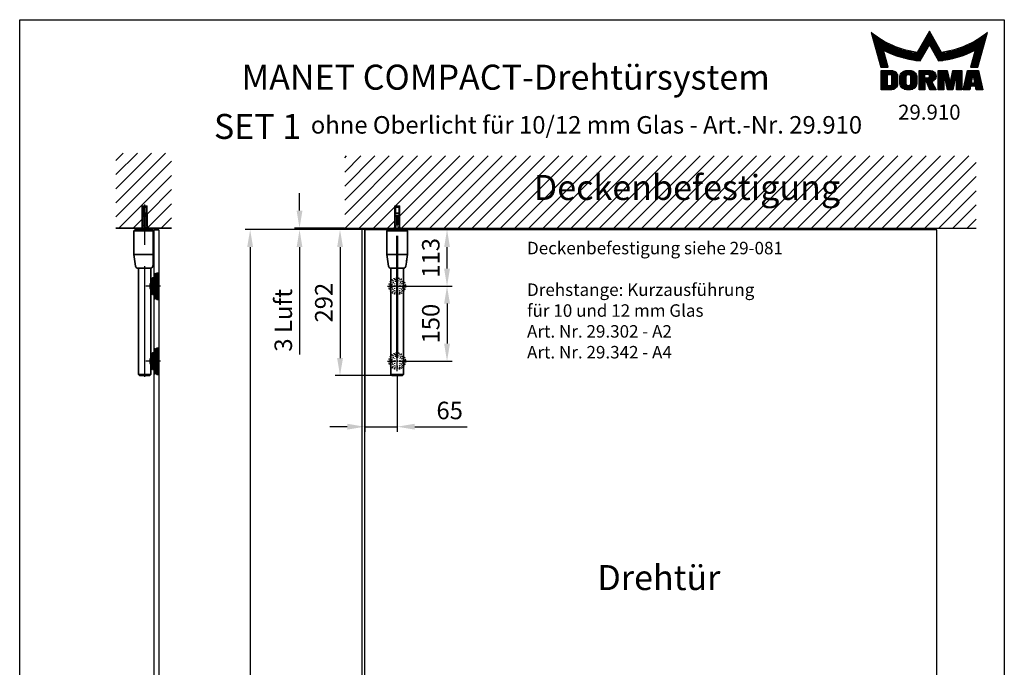
# Model space of a CAD drawing. Units: millimetres. Extents: x 0 to 1970, y 0 to 2850.
# Drawn here: x 0 to 1970, y 1555 to 2850 of the extents above; entities that cross this region are included whole.
import ezdxf
from ezdxf.enums import TextEntityAlignment as Align

# ---------------------------------------------------------------- set-up
doc = ezdxf.new("R2010")
doc.units = ezdxf.units.MM
doc.header["$LTSCALE"] = 25
doc.linetypes.add('AM_DIN_G_W050', pattern=[13.75, 9.75, -1.5, 1, -1.5])
doc.linetypes.add('VERDECKT', pattern=[0.2, 0.1, -0.1])
for name, color, linetype, lineweight in [('AM_10', 7, 'AM_DIN_G_W050', 50), ('AM_5', 3, 'Continuous', 25), ('AM_7', 7, 'AM_DIN_G_W050', 25), ('AM_VIS', 2, 'Continuous', 35)]:
    doc.layers.add(name, color=color, linetype=linetype, lineweight=lineweight)
for name, color, linetype in [('Detail-Rahmen', 7, 'Continuous'), ('Deutsch', 4, 'Continuous'), ('Dick', 2, 'Continuous'), ('Duenn', 7, 'Continuous'), ('Mass', 7, 'Continuous'), ('Schraffur', 9, 'Continuous'), ('Schriftfeld', 7, 'Continuous'), ('Verdeckt', 7, 'VERDECKT')]:
    doc.layers.add(name, color=color, linetype=linetype)
doc.styles.add('ISO8', font='iso8')
doc.dimstyles.new('DORMA$0', dxfattribs={"dimtxt": 3.5, "dimasz": 3.5, "dimexe": 1, "dimexo": 0, "dimgap": 1.5, "dimtad": 1, "dimdec": 8, "dimdsep": 46, "dimtxsty": 'ISO8', "dimcen": 0.1, "dimclrt": 256, "dimadec": 8, "dimazin": 2, "dimtfac": 1, "dimtdec": 8, "dimtmove": 0, "dimatfit": 3, "dimfxl": 0, "dimtolj": 1, "dimarcsym": 0})
pattern_1 = [(45, (0, 0), (-14.14214, 14.14214), [])]

# ---------------------------------------------------------------- blocks, each defined once
blk = doc.blocks.new('*D11')
at = {"layer": 'DEFPOINTS', "color": 0}
for p in [(559.9, 2433), (650.2, 2433), (690.3, 2430)]:
    blk.add_point(p, dxfattribs=at)
at = {"layer": 'Deutsch', "color": 0, "lineweight": -2}
for p, q in [((559.9, 2468), (559.9, 2503)), ((650.2, 2433), (549.9, 2433)), ((690.3, 2430), (549.9, 2430)), ((559.9, 2433), (559.9, 2430)), ((559.9, 2395), (559.9, 2180))]:
    blk.add_line(p, q, dxfattribs=at)
at = {"layer": 'Deutsch', "color": 0}
for points in [[(554.1, 2468), (565.7, 2468), (559.9, 2433)], [(554.1, 2395), (565.7, 2395), (559.9, 2430)]]:
    blk.add_solid(points, dxfattribs=at)
at = {"layer": 'Deutsch', "insert": (527.4, 2248.7), "char_height": 35, "attachment_point": 5, "rotation": 90, "style": 'ISO8'}
blk.add_mtext('\\A1;3 Luft', dxfattribs=at)
blk = doc.blocks.new('*D9')
at = {"layer": 'AM_5', "color": 0, "lineweight": -2}
for p, q in [((690.3, 2430), (690.3, 2025.8)), ((755.3, 2138), (755.3, 2025.8)), ((655.3, 2035.8), (620.3, 2035.8)), ((690.3, 2035.8), (755.3, 2035.8)), ((790.3, 2035.8), (895.3, 2035.8))]:
    blk.add_line(p, q, dxfattribs=at)
at = {"layer": 'AM_5', "color": 0}
for points in [[(655.3, 2041.7), (655.3, 2030), (690.3, 2035.8)], [(790.3, 2041.7), (790.3, 2030), (755.3, 2035.8)]]:
    blk.add_solid(points, dxfattribs=at)
at = {"layer": 'DEFPOINTS', "color": 0}
for p in [(690.3, 2430), (755.3, 2138), (755.3, 2035.8)]:
    blk.add_point(p, dxfattribs=at)
at = {"layer": 'AM_5', "insert": (860.3, 2068.3), "char_height": 35, "attachment_point": 5, "style": 'ISO8'}
blk.add_mtext('\\A1;65', dxfattribs=at)
blk = doc.blocks.new('*X1')
at = {"color": 0}
for p, q in [((8.01, 13), (8.09, 13)), ((8.08, 12.75), (8.41, 12.75)), ((8.16, 12.5), (8.74, 12.5)), ((8.23, 12.25), (9.09, 12.25)), ((8.3, 12), (9.46, 12)), ((18.85, 12), (20.43, 12)), ((18.99, 12.25), (20.28, 12.25)), ((19.14, 12.5), (20.14, 12.5)), ((19.28, 12.75), (20, 12.75)), ((19.43, 13), (19.85, 13)), ((19.57, 13.25), (19.71, 13.25)), ((29.82, 12), (30.98, 12)), ((30.19, 12.25), (31.05, 12.25)), ((30.54, 12.5), (31.12, 12.5)), ((30.87, 12.75), (31.19, 12.75)), ((31.19, 13), (31.26, 13)), ((8.37, 11.75), (9.85, 11.75)), ((8.44, 11.5), (10.26, 11.5)), ((8.51, 11.25), (10.69, 11.25)), ((8.58, 11), (11.16, 11)), ((8.66, 10.75), (11.66, 10.75)), ((8.73, 10.5), (12.2, 10.5)), ((8.8, 10.25), (12.8, 10.25)), ((8.87, 10), (13.46, 10)), ((17.69, 10), (19.29, 10)), ((17.84, 10.25), (19.43, 10.25)), ((17.98, 10.5), (19.58, 10.5)), ((18.13, 10.75), (21.15, 10.75)), ((18.27, 11), (21.01, 11)), ((18.42, 11.25), (20.86, 11.25)), ((18.56, 11.5), (20.72, 11.5)), ((18.7, 11.75), (20.57, 11.75)), ((19.7, 10.5), (21.3, 10.5)), ((19.84, 10.25), (21.44, 10.25)), ((19.99, 10), (21.58, 10)), ((25.82, 10), (30.41, 10)), ((26.48, 10.25), (30.48, 10.25)), ((27.08, 10.5), (30.55, 10.5)), ((27.62, 10.75), (30.62, 10.75)), ((28.12, 11), (30.69, 11)), ((28.59, 11.25), (30.76, 11.25)), ((29.02, 11.5), (30.84, 11.5)), ((29.43, 11.75), (30.91, 11.75)), ((8.94, 9.75), (14.21, 9.75)), ((9.01, 9.5), (10.46, 9.5)), ((9.08, 9.25), (10.53, 9.25)), ((9.15, 9), (10.6, 9)), ((9.23, 8.75), (10.67, 8.75)), ((9.3, 8.5), (10.74, 8.5)), ((9.37, 8.25), (10.81, 8.25)), ((9.44, 8), (10.89, 8)), ((10.55, 9.5), (15.1, 9.5)), ((11.06, 9.25), (16.23, 9.25)), ((11.61, 9), (18.71, 9)), ((12.2, 8.75), (18.57, 8.75)), ((12.86, 8.5), (18.42, 8.5)), ((13.6, 8.25), (18.28, 8.25)), ((14.46, 8), (18.14, 8)), ((17.26, 9.25), (18.86, 9.25)), ((17.4, 9.5), (19, 9.5)), ((17.55, 9.75), (19.15, 9.75)), ((20.13, 9.75), (21.73, 9.75)), ((20.28, 9.5), (21.87, 9.5)), ((20.42, 9.25), (22.02, 9.25)), ((20.56, 9), (27.67, 9)), ((20.71, 8.75), (27.07, 8.75)), ((20.85, 8.5), (26.41, 8.5)), ((21, 8.25), (25.67, 8.25)), ((21.14, 8), (24.81, 8)), ((23.04, 9.25), (28.22, 9.25)), ((24.18, 9.5), (28.73, 9.5)), ((25.07, 9.75), (30.34, 9.75)), ((28.39, 8), (29.84, 8)), ((28.46, 8.25), (29.91, 8.25)), ((28.54, 8.5), (29.98, 8.5)), ((28.61, 8.75), (30.05, 8.75)), ((28.68, 9), (30.12, 9)), ((28.75, 9.25), (30.19, 9.25)), ((28.82, 9.5), (30.27, 9.5)), ((9.51, 7.75), (10.96, 7.75)), ((9.58, 7.5), (11.03, 7.5)), ((9.65, 7.25), (11.1, 7.25)), ((9.72, 7), (11.17, 7)), ((9.8, 6.75), (11.24, 6.75)), ((9.87, 6.5), (11.32, 6.5)), ((9.94, 6.25), (11.39, 6.25)), ((15.51, 7.75), (17.99, 7.75)), ((16.96, 7.5), (17.85, 7.5)), ((21.29, 7.75), (23.77, 7.75)), ((21.43, 7.5), (22.32, 7.5)), ((27.89, 6.25), (29.34, 6.25)), ((27.96, 6.5), (29.41, 6.5)), ((28.03, 6.75), (29.48, 6.75)), ((28.11, 7), (29.55, 7)), ((28.18, 7.25), (29.62, 7.25)), ((28.25, 7.5), (29.7, 7.5)), ((28.32, 7.75), (29.77, 7.75)), ((10.03, 5.25), (12.77, 5.25)), ((10.03, 5), (13.03, 5)), ((10.03, 4.75), (13.19, 4.75)), ((10.03, 4.5), (11.27, 4.5)), ((10.03, 4.25), (11.27, 4.25)), ((10.03, 4), (11.27, 4)), ((12.05, 4.5), (13.27, 4.5)), ((12.06, 4.25), (13.3, 4.25)), ((12.06, 4), (13.3, 4)), ((13.75, 4), (15.02, 4)), ((13.76, 4.25), (15.02, 4.25)), ((13.81, 4.5), (15.08, 4.5)), ((13.91, 4.75), (16.98, 4.75)), ((14.08, 5), (16.81, 5)), ((14.36, 5.25), (16.53, 5.25)), ((15.81, 4.5), (17.08, 4.5)), ((15.87, 4.25), (17.13, 4.25)), ((15.87, 4), (17.14, 4)), ((17.59, 5.25), (20.53, 5.25)), ((17.59, 5), (20.77, 5)), ((17.59, 4.75), (18.72, 4.75)), ((17.59, 4.5), (18.72, 4.5)), ((17.59, 4.25), (18.72, 4.25)), ((17.59, 4), (18.72, 4)), ((19.36, 4.75), (20.9, 4.75)), ((19.47, 4), (20.93, 4)), ((19.61, 4.5), (20.97, 4.5)), ((19.62, 4.25), (20.97, 4.25)), ((21.43, 5.25), (23.28, 5.25)), ((21.43, 5), (23.34, 5)), ((21.43, 4.75), (23.39, 4.75)), ((21.43, 4.5), (23.45, 4.5)), ((21.43, 4.25), (22.56, 4.25)), ((21.43, 4), (22.56, 4)), ((22.72, 4.25), (23.5, 4.25)), ((22.77, 4), (23.56, 4)), ((24.04, 4), (24.83, 4)), ((24.09, 4.25), (24.88, 4.25)), ((24.15, 4.5), (26.17, 4.5)), ((24.2, 4.75), (26.17, 4.75)), ((24.26, 5), (26.17, 5)), ((24.31, 5.25), (26.17, 5.25)), ((25.04, 4.25), (26.17, 4.25)), ((25.04, 4), (26.17, 4)), ((26.95, 4), (28.18, 4)), ((27.01, 4.25), (28.22, 4.25)), ((27.07, 4.5), (29.67, 4.5)), ((27.13, 4.75), (29.61, 4.75)), ((27.19, 5), (29.56, 5)), ((27.25, 5.25), (29.5, 5.25)), ((28.52, 4.25), (29.73, 4.25)), ((28.57, 4), (29.79, 4)), ((10.03, 3.75), (11.27, 3.75)), ((10.03, 3.5), (11.27, 3.5)), ((10.03, 3.25), (11.27, 3.25)), ((10.03, 3), (11.27, 3)), ((10.03, 2.75), (11.27, 2.75)), ((10.03, 2.5), (11.27, 2.5)), ((10.03, 2.25), (13.12, 2.25)), ((10.03, 2), (12.93, 2)), ((12, 2.5), (13.24, 2.5)), ((12.06, 3.75), (13.3, 3.75)), ((12.06, 3.5), (13.3, 3.5)), ((12.06, 3.25), (13.3, 3.25)), ((12.06, 3), (13.3, 3)), ((12.06, 2.75), (13.29, 2.75)), ((13.75, 3.75), (15.02, 3.75)), ((13.75, 3.5), (15.02, 3.5)), ((13.75, 3.25), (15.02, 3.25)), ((13.75, 3), (15.02, 3)), ((13.78, 2.75), (15.03, 2.75)), ((13.85, 2.5), (15.18, 2.5)), ((13.98, 2.25), (16.91, 2.25)), ((14.19, 2), (16.7, 2)), ((15.71, 2.5), (17.04, 2.5)), ((15.86, 2.75), (17.11, 2.75)), ((15.87, 3.75), (17.14, 3.75)), ((15.87, 3.5), (17.14, 3.5)), ((15.87, 3.25), (17.14, 3.25)), ((15.87, 3), (17.14, 3)), ((17.59, 3.75), (20.82, 3.75)), ((17.59, 3.5), (20.63, 3.5)), ((17.59, 3.25), (20.24, 3.25)), ((17.59, 3), (18.72, 3)), ((17.59, 2.75), (18.72, 2.75)), ((17.59, 2.5), (18.72, 2.5)), ((17.59, 2.25), (18.72, 2.25)), ((17.59, 2), (18.72, 2)), ((19.19, 3), (20.27, 3)), ((19.29, 2.75), (20.4, 2.75)), ((19.39, 2.5), (20.53, 2.5)), ((19.49, 2.25), (20.66, 2.25)), ((19.59, 2), (20.79, 2)), ((21.43, 3.75), (22.56, 3.75)), ((21.43, 3.5), (22.56, 3.5)), ((21.43, 3.25), (22.56, 3.25)), ((21.43, 3), (22.56, 3)), ((21.43, 2.75), (22.56, 2.75)), ((21.43, 2.5), (22.56, 2.5)), ((21.43, 2.25), (22.56, 2.25)), ((21.43, 2), (22.56, 2)), ((22.83, 3.75), (23.61, 3.75)), ((22.88, 3.5), (23.67, 3.5)), ((22.94, 3.25), (23.72, 3.25)), ((22.99, 3), (24.61, 3)), ((23.05, 2.75), (24.55, 2.75)), ((23.1, 2.5), (24.5, 2.5)), ((23.16, 2.25), (24.44, 2.25)), ((23.21, 2), (24.39, 2)), ((23.87, 3.25), (24.66, 3.25)), ((23.93, 3.5), (24.72, 3.5)), ((23.98, 3.75), (24.77, 3.75)), ((25.04, 3.75), (26.17, 3.75)), ((25.04, 3.5), (26.17, 3.5)), ((25.04, 3.25), (26.17, 3.25)), ((25.04, 3), (26.17, 3)), ((25.04, 2.75), (26.17, 2.75)), ((25.04, 2.5), (26.17, 2.5)), ((25.04, 2.25), (26.17, 2.25)), ((25.04, 2), (26.17, 2)), ((26.48, 2), (27.82, 2)), ((26.54, 2.25), (27.86, 2.25)), ((26.6, 2.5), (30.14, 2.5)), ((26.66, 2.75), (30.09, 2.75)), ((26.72, 3), (28, 3)), ((26.77, 3.25), (28.04, 3.25)), ((26.83, 3.5), (28.09, 3.5)), ((26.89, 3.75), (28.13, 3.75)), ((28.61, 3.75), (29.85, 3.75)), ((28.66, 3.5), (29.91, 3.5)), ((28.7, 3.25), (29.97, 3.25)), ((28.75, 3), (30.03, 3)), ((28.88, 2.25), (30.2, 2.25)), ((28.93, 2), (30.26, 2)), ((10.03, 1.75), (12.57, 1.75)), ((14.58, 1.75), (16.31, 1.75)), ((17.59, 1.75), (18.72, 1.75)), ((19.69, 1.75), (20.92, 1.75)), ((21.43, 1.75), (22.56, 1.75)), ((23.27, 1.75), (24.33, 1.75)), ((25.04, 1.75), (26.17, 1.75)), ((26.42, 1.75), (27.77, 1.75)), ((28.97, 1.75), (30.32, 1.75))]:
    blk.add_line(p, q, dxfattribs=at)
blk = doc.blocks.new('detail_r')
at = {"layer": 'Detail-Rahmen'}
blk.add_lwpolyline([(0, 0), (0, 285), (197, 285), (197, 0)], close=True, dxfattribs=at)
at = {"layer": 'Duenn'}
for points in [[(182, 282.7305), (179.5344, 278.4601, -0.1384), (170.3517, 282.4416), (172.3232, 275.5296), (173.7717, 275.5296), (172.8003, 278.9175, 0.0776), (178.6686, 276.9604, 0.0187), (180.1531, 276.7669), (182, 279.9657), (183.8468, 276.7669, 0.0964), (191.1996, 278.9174), (190.2282, 275.5296), (191.6768, 275.5296), (193.6483, 282.4416, -0.1384), (184.4655, 278.4601), (182, 282.7305)], [(181.0801, 271), (179.9511, 271), (179.9511, 274.8385), (182.209, 274.8385, -0.4142), (183.338, 273.7095, -0.3392), (182.5126, 272.5805), (182.5126, 272.5805), (183.338, 271), (182.0961, 271), (181.4639, 272.5805), (181.0801, 272.5805), (181.0801, 271)]]:
    blk.add_lwpolyline(points, format="xyb", dxfattribs=at)
for points in [[(175.6611, 273.5966), (175.6611, 272.2418), (175.6479, 272.0619), (175.6062, 271.877), (175.5336, 271.6939), (175.4299, 271.5202), (175.2973, 271.3637), (175.1409, 271.2312), (174.9672, 271.1274), (174.7841, 271.0548), (174.5992, 271.0131), (174.4192, 271), (172.3871, 271), (172.3871, 274.8385), (174.4192, 274.8385), (174.5992, 274.8253), (174.7841, 274.7836), (174.9672, 274.711), (175.1409, 274.6072), (175.2973, 274.4747), (175.4299, 274.3182), (175.5336, 274.1446), (175.6062, 273.9615), (175.648, 273.7766), (175.6611, 273.5966)], [(174.4192, 273.8224), (174.4192, 272.0161), (174.4168, 271.9833), (174.4092, 271.9497), (174.396, 271.9164), (174.3772, 271.8848), (174.3531, 271.8564), (174.3246, 271.8323), (174.293, 271.8134), (174.2597, 271.8002), (174.2261, 271.7926), (174.1934, 271.7903), (173.6289, 271.7903), (173.6289, 274.0482), (174.1934, 274.0482), (174.2261, 274.0458), (174.2597, 274.0382), (174.293, 274.025), (174.3246, 274.0061), (174.3531, 273.982), (174.3772, 273.9536), (174.396, 273.922), (174.4092, 273.8887), (174.4168, 273.8551), (174.4192, 273.8224)], [(179.4995, 273.4837), (179.4995, 272.3547), (179.4852, 272.1584), (179.4397, 271.9567), (179.3605, 271.7569), (179.2473, 271.5675), (179.1027, 271.3968), (178.932, 271.2522), (178.7426, 271.139), (178.5428, 271.0598), (178.3411, 271.0143), (178.1448, 271), (177.4674, 271), (177.2711, 271.0143), (177.0694, 271.0598), (176.8696, 271.139), (176.6801, 271.2522), (176.5094, 271.3968), (176.3649, 271.5675), (176.2517, 271.7569), (176.1724, 271.9567), (176.1269, 272.1584), (176.1126, 272.3547), (176.1126, 273.4837), (176.1269, 273.68), (176.1724, 273.8817), (176.2517, 274.0815), (176.3649, 274.2709), (176.5094, 274.4416), (176.6801, 274.5862), (176.8696, 274.6994), (177.0694, 274.7787), (177.2711, 274.8241), (177.4674, 274.8384), (178.1448, 274.8384), (178.3411, 274.8241), (178.5428, 274.7787), (178.7426, 274.6994), (178.932, 274.5862), (179.1027, 274.4416), (179.2473, 274.2709), (179.3605, 274.0815), (179.4397, 273.8817), (179.4852, 273.68), (179.4995, 273.4837)], [(178.2294, 273.6643), (178.2294, 272.1741), (178.2254, 272.1185), (178.2125, 272.0613), (178.19, 272.0047), (178.158, 271.951), (178.117, 271.9027), (178.0687, 271.8617), (178.015, 271.8296), (177.9584, 271.8072), (177.9012, 271.7943), (177.8456, 271.7903), (177.7666, 271.7903), (177.7109, 271.7943), (177.6538, 271.8072), (177.5972, 271.8296), (177.5435, 271.8617), (177.4952, 271.9027), (177.4542, 271.951), (177.4221, 272.0047), (177.3997, 272.0613), (177.3868, 272.1185), (177.3827, 272.1741), (177.3827, 273.6643), (177.3868, 273.72), (177.3997, 273.7771), (177.4221, 273.8337), (177.4542, 273.8874), (177.4952, 273.9358), (177.5435, 273.9767), (177.5972, 274.0088), (177.6538, 274.0312), (177.7109, 274.0441), (177.7666, 274.0482), (177.8456, 274.0482), (177.9012, 274.0441), (177.9584, 274.0312), (178.015, 274.0088), (178.0686, 273.9767), (178.117, 273.9358), (178.158, 273.8874), (178.19, 273.8337), (178.2125, 273.7771), (178.2254, 273.72), (178.2294, 273.6643)], [(181.9832, 273.749), (181.9832, 273.67), (181.9792, 273.6143), (181.9663, 273.5572), (181.9438, 273.5006), (181.9118, 273.4469), (181.8708, 273.3986), (181.8224, 273.3576), (181.7688, 273.3255), (181.7122, 273.3031), (181.655, 273.2902), (181.5994, 273.2861), (181.0801, 273.2861), (181.0801, 274.1328), (181.5994, 274.1328), (181.655, 274.1288), (181.7122, 274.1159), (181.7688, 274.0935), (181.8224, 274.0614), (181.8708, 274.0204), (181.9118, 273.9721), (181.9439, 273.9184), (181.9663, 273.8618), (181.9792, 273.8046), (181.9832, 273.749)], [(184.9185, 273.8224), (184.9185, 271), (183.7896, 271), (183.7896, 274.8385), (185.5959, 274.8385), (186.0926, 272.5805), (186.1604, 272.5805), (186.2281, 272.5805), (186.7249, 274.8385), (188.5312, 274.8385), (188.5312, 271), (187.4022, 271), (187.4022, 273.8224), (187.2894, 273.8224), (186.6684, 271), (185.6523, 271), (185.0314, 273.8224), (184.9185, 273.8224)], [(190.1117, 271), (188.757, 271), (189.6602, 274.8385), (191.8052, 274.8385), (192.7083, 271), (191.3536, 271), (191.2317, 271.6774), (190.2337, 271.6774), (190.1117, 271)], [(190.6198, 273.8224), (190.3556, 272.3547), (191.1097, 272.3547), (190.8456, 273.8224), (190.6198, 273.8224)]]:
    blk.add_lwpolyline(points, dxfattribs=at)
at = {"layer": 'Dick'}
blk.add_blockref('*X1', (162.3613, 269.3614), dxfattribs=at)
at = {"layer": 'Deutsch', "style": 'ISO8'}
blk.add_attdef('ZEICHNUNGSNAME', text='', height=5, dxfattribs=at).set_placement((98, 271), align=Align.CENTER)
at = {"layer": 'Schriftfeld', "style": 'ISO8'}
for tag, p in [('ARTIKEL-NR', (182, 265)), ('MASSSTAB', (30, 4)), ('DATUM', (98, 4))]:
    blk.add_attdef(tag, text='', height=3, dxfattribs=at).set_placement(p, align=Align.CENTER)
for tag, p in [('QUELLPFAD', (8, 12)), ('ZIELPFAD', (5, 12))]:
    blk.add_attdef(tag, p, '', height=2, rotation=90, dxfattribs=at)
blk.add_attdef('ZEICHNUNGSNUMMER', text='', height=5, dxfattribs=at).set_placement((190, 4), align=Align.RIGHT)
blk = doc.blocks.new('*D4')
at = {"layer": 'AM_5', "color": 0, "lineweight": -2}
for p, q in [((774.5, 2317), (865, 2317)), ((855, 2282), (855, 2202)), ((774.6, 2167), (865, 2167))]:
    blk.add_line(p, q, dxfattribs=at)
at = {"layer": 'AM_5', "color": 0}
for points in [[(849.2, 2282), (860.9, 2282), (855, 2317)], [(849.2, 2202), (860.9, 2202), (855, 2167)]]:
    blk.add_solid(points, dxfattribs=at)
at = {"layer": 'DEFPOINTS', "color": 0}
for p in [(774.5, 2317), (774.6, 2167), (855, 2167)]:
    blk.add_point(p, dxfattribs=at)
at = {"layer": 'AM_5', "insert": (822.5, 2242), "char_height": 35, "attachment_point": 5, "rotation": 90, "style": 'ISO8'}
blk.add_mtext('\\A1;150', dxfattribs=at)
blk = doc.blocks.new('*D3')
at = {"layer": 'AM_5', "color": 0, "lineweight": -2}
for p, q in [((775.3, 2430), (865, 2430)), ((855, 2352), (855, 2395)), ((774.5, 2317), (865, 2317))]:
    blk.add_line(p, q, dxfattribs=at)
at = {"layer": 'AM_5', "color": 0}
for points in [[(849.2, 2395), (860.9, 2395), (855, 2430)], [(849.2, 2352), (860.9, 2352), (855, 2317)]]:
    blk.add_solid(points, dxfattribs=at)
at = {"layer": 'DEFPOINTS', "color": 0}
for p in [(775.3, 2430), (855, 2430), (774.5, 2317)]:
    blk.add_point(p, dxfattribs=at)
at = {"layer": 'AM_5', "insert": (822.5, 2373.5), "char_height": 35, "attachment_point": 5, "rotation": 90, "style": 'ISO8'}
blk.add_mtext('\\A1;113', dxfattribs=at)
blk = doc.blocks.new('*D12')
at = {"layer": 'DEFPOINTS', "color": 0}
for p in [(690.3, 2430), (640.9, 2138), (755.3, 2138)]:
    blk.add_point(p, dxfattribs=at)
at = {"layer": 'Mass', "color": 0, "lineweight": -2}
for p, q in [((690.3, 2430), (630.9, 2430)), ((640.9, 2395), (640.9, 2173)), ((755.3, 2138), (630.9, 2138))]:
    blk.add_line(p, q, dxfattribs=at)
at = {"layer": 'Mass', "color": 0}
for points in [[(635.1, 2395), (646.8, 2395), (640.9, 2430)], [(635.1, 2173), (646.8, 2173), (640.9, 2138)]]:
    blk.add_solid(points, dxfattribs=at)
at = {"layer": 'Mass', "insert": (608.4, 2284), "char_height": 35, "attachment_point": 5, "rotation": 90, "style": 'ISO8'}
blk.add_mtext('\\A1;292', dxfattribs=at)
blk = doc.blocks.new('*D14')
at = {"layer": 'DEFPOINTS', "color": 0}
for p in [(690.3, 2430), (461.1, 162), (690.3, 162)]:
    blk.add_point(p, dxfattribs=at)
at = {"layer": 'Deutsch', "color": 0, "lineweight": -2}
for p, q in [((690.3, 2430), (451.1, 2430)), ((461.1, 2395), (461.1, 197)), ((690.3, 162), (451.1, 162))]:
    blk.add_line(p, q, dxfattribs=at)
at = {"layer": 'Deutsch', "color": 0}
for points in [[(455.2, 2395), (466.9, 2395), (461.1, 2430)], [(455.2, 197), (466.9, 197), (461.1, 162)]]:
    blk.add_solid(points, dxfattribs=at)
at = {"layer": 'Deutsch', "insert": (428.6, 1296), "char_height": 35, "attachment_point": 5, "rotation": 90, "style": 'ISO8'}
blk.add_mtext('\\A1;Türhöhe', dxfattribs=at)

msp = doc.modelspace()

# ---------------------------------------------------------------- hatches: boundary and pattern name
at = {"layer": 'Schraffur'}
h = msp.add_hatch(dxfattribs=at)
h.set_pattern_fill('_USER', color=256, scale=20, angle=45, style=0, pattern_type=0)
h.set_pattern_definition(pattern_1)
h.paths.add_polyline_path([(303.93536881, 2582.97030727), (192.60329978, 2582.97030727), (192.60329978, 2432.97030727), (245.11390662, 2432.97030727), (245.11390662, 2477.34446095), (255.11388162, 2477.34446095), (255.11388162, 2432.97030727), (257.61389412, 2432.97030727), (303.93536881, 2432.97030727)])
h = msp.add_hatch(dxfattribs=at)
h.set_pattern_fill('_USER', color=256, scale=20, angle=45, style=0, pattern_type=0)
h.set_pattern_definition(pattern_1)
h.paths.add_polyline_path([(650.2494231, 2577.51975346), (650.2494231, 2432.97030727), (747.77933786, 2432.97030727), (750.27935036, 2432.97030727), (750.27935036, 2477.34446095), (760.27932536, 2477.34446095), (760.27932536, 2432.97030727), (762.77933786, 2432.97030727), (812.78461223, 2432.97030727), (1913.80808559, 2432.97030727), (1913.80808559, 2577.51975346)])
h.paths.add_polyline_path([(1012.52762543, 2459.03872322), (1537.52762543, 2459.03872322), (1537.52762543, 2555.46729465), (1012.52762543, 2555.46729465)], flags=24)
h = msp.add_hatch(dxfattribs=at)
h.set_pattern_fill('_USER', color=256, scale=2.5, angle=90, style=0, pattern_type=0)
h.set_pattern_definition([(90, (-100.581, 0.6082), (-2.5, 2e-16), [])])
edge = h.paths.add_edge_path()
edge.add_line((278.61389412, 2151.07852551), (275.51389412, 2154.17852551))
edge.add_line((275.51389412, 2154.17852551), (272.81389412, 2154.17852551))
edge.add_line((272.81389412, 2154.17852551), (268.61389412, 2154.17852551))
edge.add_line((268.61389412, 2154.17852551), (268.61389412, 2150.82852551))
edge.add_line((268.61389412, 2150.82852551), (268.61389412, 2141.23683754))
edge.add_spline(control_points=[(268.61389412, 2141.23683754), (269.58735315, 2141.77706086), (271.87593009, 2143.04711188), (274.97162146, 2139.7895616), (277.47884991, 2140.78582183), (278.61389412, 2141.23683754)], knot_values=[0, 0, 0, 0, 3.0514867327, 7.1739662137, 10.5840013411, 10.5840013411, 10.5840013411, 10.5840013411], degree=3, periodic=0)
edge.add_line((278.61389412, 2141.23683754), (278.61389412, 2151.07852551))
edge = h.paths.add_edge_path()
edge.add_spline(control_points=[(278.61389412, 2192.92021348), (277.47884991, 2193.37122919), (274.97162146, 2194.36748942), (271.87593009, 2191.10993914), (269.58735315, 2192.37999016), (268.61389412, 2192.92021348)], knot_values=[0, 0, 0, 0, 3.4100351274, 7.5325146084, 10.5840013411, 10.5840013411, 10.5840013411, 10.5840013411], degree=3, periodic=0)
edge.add_line((268.61389412, 2192.92021348), (268.61389412, 2179.97852551))
edge.add_line((268.61389412, 2179.97852551), (275.51389412, 2179.97852551))
edge.add_line((275.51389412, 2179.97852551), (278.61389412, 2183.07852551))
edge.add_line((278.61389412, 2183.07852551), (278.61389412, 2192.92021348))
edge = h.paths.add_edge_path()
edge.add_spline(control_points=[(268.61389412, 2291.23683754), (269.58735315, 2291.77706086), (271.87593009, 2293.04711188), (274.97162146, 2289.7895616), (277.47884991, 2290.78582183), (278.61389412, 2291.23683754)], knot_values=[0, 0, 0, 0, 3.0514867327, 7.1739662137, 10.5840013411, 10.5840013411, 10.5840013411, 10.5840013411], degree=3, periodic=0)
edge.add_line((278.61389412, 2291.23683754), (278.61389412, 2301.07852551))
edge.add_line((278.61389412, 2301.07852551), (275.51389412, 2304.17852551))
edge.add_line((275.51389412, 2304.17852551), (272.81389412, 2304.17852551))
edge.add_line((272.81389412, 2304.17852551), (268.61389412, 2304.17852551))
edge.add_line((268.61389412, 2304.17852551), (268.61389412, 2300.82852551))
edge.add_line((268.61389412, 2300.82852551), (268.61389412, 2291.23683754))
edge = h.paths.add_edge_path()
edge.add_line((268.61389412, 2329.97852551), (275.51389412, 2329.97852551))
edge.add_line((275.51389412, 2329.97852551), (278.61389412, 2333.07852551))
edge.add_line((278.61389412, 2333.07852551), (278.61389412, 2342.92021348))
edge.add_spline(control_points=[(278.61389412, 2342.92021348), (277.47884991, 2343.37122919), (274.97162146, 2344.36748942), (271.87593009, 2341.10993914), (269.58735315, 2342.37999016), (268.61389412, 2342.92021348)], knot_values=[0, 0, 0, 0, 3.4100351274, 7.5325146084, 10.5840013411, 10.5840013411, 10.5840013411, 10.5840013411], degree=3, periodic=0)
edge.add_line((268.61389412, 2342.92021348), (268.61389412, 2329.97852551))

# ---------------------------------------------------------------- linework, layer by layer
at = {"layer": 'AM_10', "color": 7}
msp.add_line((755.27933786, 2417.42030727), (755.27933786, 2137.97030727), dxfattribs=at)
at = {"layer": 'AM_7'}
for p, q in [((250.11389412, 2399.47030727), (250.11389412, 2480.34446095)), ((250.11389412, 2135.41949674), (250.11389412, 2356.77391264)), ((755.27933786, 2316.97030727), (755.27933786, 2336.27030727)), ((281.41389411, 2316.97030727), (252.31389411, 2316.97030727)), ((735.97933786, 2316.97030727), (749.87933786, 2316.97030727)), ((749.77933786, 2322.37030727), (749.77933786, 2321.27030727)), ((749.77933786, 2312.67030727), (749.77933786, 2311.57030727)), ((755.27933786, 2316.97030727), (774.57933786, 2316.97030727)), ((755.27933786, 2297.67030727), (755.27933786, 2311.57030727)), ((760.77933786, 2322.37030727), (760.77933786, 2321.27030727)), ((760.77933786, 2312.67030727), (760.77933786, 2311.57030727)), ((766.17933786, 2316.97030727), (765.07933786, 2316.97030727)), ((749.77933786, 2172.37030727), (749.77933786, 2171.27030727)), ((755.27933786, 2146.71081708), (755.27933786, 2186.27030727)), ((760.77933786, 2172.37030727), (760.77933786, 2171.27030727)), ((281.41389411, 2166.97030727), (252.31389411, 2166.97030727)), ((735.97933786, 2166.97030727), (749.87933786, 2166.97030727)), ((745.47933786, 2166.97030727), (744.37933786, 2166.97030727)), ((749.77933786, 2162.67030727), (749.77933786, 2161.57030727)), ((760.67933786, 2166.97030727), (774.57933786, 2166.97030727)), ((760.77933786, 2162.67030727), (760.77933786, 2161.57030727)), ((766.17933786, 2166.97030727), (765.07933786, 2166.97030727))]:
    msp.add_line(p, q, dxfattribs=at)
at = {"layer": 'AM_VIS'}
for p, q in [((249.61389412, 2460.47030727), (249.61389412, 2462.97030727)), ((250.61389412, 2462.97030727), (250.61389412, 2460.47030727)), ((249.61389412, 2461.97030727), (245.39028321, 2461.97030727)), ((249.61389412, 2460.47030727), (245.54114877, 2460.47030727)), ((245.54114877, 2459.97030727), (249.61389412, 2459.97030727)), ((249.61389412, 2457.97030727), (245.54114877, 2457.97030727)), ((245.54114877, 2457.47030727), (249.61389412, 2457.47030727)), ((250.61389412, 2462.20349477), (249.61389412, 2462.20349477)), ((249.61389412, 2460.47030727), (249.61389412, 2459.97030727)), ((249.61389412, 2457.97030727), (249.61389412, 2459.97030727)), ((249.61389412, 2457.97030727), (249.61389412, 2457.47030727)), ((249.61389412, 2439.97030727), (249.61389412, 2457.47030727)), ((254.83750502, 2461.97030727), (250.61389412, 2461.97030727)), ((250.61389412, 2459.97030727), (250.61389412, 2460.47030727)), ((254.68663946, 2460.47030727), (250.61389412, 2460.47030727)), ((250.61389412, 2459.97030727), (250.61389412, 2457.97030727)), ((250.61389412, 2459.97030727), (254.68663946, 2459.97030727)), ((250.61389412, 2457.47030727), (250.61389412, 2457.97030727)), ((254.68663946, 2457.97030727), (250.61389412, 2457.97030727)), ((250.61389412, 2457.47030727), (250.61389412, 2439.97030727)), ((250.61389412, 2457.47030727), (254.68663946, 2457.47030727)), ((754.77933786, 2457.97030727), (750.70659252, 2457.97030727)), ((750.70659252, 2457.47030727), (754.77933786, 2457.47030727)), ((754.77933786, 2457.97030727), (754.77933786, 2459.97030727)), ((754.77933786, 2457.97030727), (754.77933786, 2457.47030727)), ((754.77933786, 2439.97030727), (754.77933786, 2457.47030727)), ((755.77933786, 2459.97030727), (755.77933786, 2457.97030727)), ((755.77933786, 2457.47030727), (755.77933786, 2457.97030727)), ((759.85208321, 2457.97030727), (755.77933786, 2457.97030727)), ((755.77933786, 2457.47030727), (755.77933786, 2439.97030727)), ((755.77933786, 2457.47030727), (759.85208321, 2457.47030727)), ((192.60329978, 2432.97030727), (303.93536881, 2432.97030727)), ((230.36389412, 2429.97030727), (228.36389412, 2427.97030727)), ((249.11389412, 2427.97030727), (228.36389412, 2427.97030727)), ((228.36389412, 2427.97030727), (228.36389412, 2380.47030727)), ((230.36389412, 2429.97030727), (249.11389412, 2429.97030727)), ((237.61389412, 2430.97030727), (260.61389412, 2430.97030727)), ((237.61389412, 2430.97030727), (237.61389412, 2429.97030727)), ((242.61389412, 2432.97030727), (242.61389412, 2430.97030727)), ((242.61389412, 2432.97030727), (257.61389412, 2432.97030727)), ((242.61389412, 2430.97030727), (257.61389412, 2430.97030727)), ((245.36389412, 2433.17030727), (254.86389412, 2433.17030727)), ((249.11389412, 2429.97030727), (267.11389412, 2429.97030727)), ((267.11389412, 2427.97030727), (249.11389412, 2427.97030727)), ((249.61389412, 2439.97030727), (250.61389412, 2439.97030727)), ((257.61389412, 2432.97030727), (257.61389412, 2430.97030727)), ((260.61389412, 2430.97030727), (260.61389412, 2429.97030727)), ((267.11389412, 2429.97030727), (267.11389412, 2427.97030727)), ((267.11389412, 2380.47030727), (267.11389412, 2427.97030727)), ((268.61389412, 2429.97030727), (278.61389412, 2429.97030727)), ((736.52933786, 2429.97030727), (734.52933786, 2427.97030727)), ((734.52933786, 2427.97030727), (734.52933786, 2380.47030727)), ((776.02933786, 2427.97030727), (734.52933786, 2427.97030727)), ((736.52933786, 2429.97030727), (774.02933786, 2429.97030727)), ((743.77933786, 2430.97030727), (743.77933786, 2429.97030727)), ((743.77933786, 2430.97030727), (766.77933786, 2430.97030727)), ((747.77933786, 2432.97030727), (747.77933786, 2430.97030727)), ((747.77933786, 2432.97030727), (762.77933786, 2432.97030727)), ((747.77933786, 2430.97030727), (762.77933786, 2430.97030727)), ((750.52933786, 2433.17030727), (760.02933786, 2433.17030727)), ((754.77933786, 2439.97030727), (755.77933786, 2439.97030727)), ((762.77933786, 2432.97030727), (762.77933786, 2430.97030727)), ((766.77933786, 2430.97030727), (766.77933786, 2429.97030727)), ((774.02933786, 2429.97030727), (776.02933786, 2427.97030727)), ((776.02933786, 2427.97030727), (776.02933786, 2396.29372492)), ((776.02933786, 2389.64688961), (776.02933786, 2380.47030727)), ((267.11389412, 2380.47030727), (228.36389412, 2380.47030727)), ((231.62386042, 2357.27444176), (228.36389412, 2380.47030727)), ((267.11389412, 2380.47030727), (267.11389412, 2360.90304053)), ((737.78930416, 2357.27444176), (734.52933786, 2380.47030727)), ((776.02933786, 2380.47030727), (734.52933786, 2380.47030727)), ((772.76937156, 2357.27444176), (773.80550154, 2364.64688961)), ((774.73965332, 2371.29372492), (776.02933786, 2380.47030727)), ((261.65258747, 2352.97030727), (236.57520076, 2352.97030727)), ((237.61389411, 2352.97030727), (237.61389411, 2139.97030727)), ((262.61389411, 2353.06358845), (262.61389411, 2323.47030727)), ((266.60392782, 2357.27444176), (267.11389412, 2360.90304053)), ((767.81803122, 2352.97030727), (742.74064451, 2352.97030727)), ((742.77933786, 2352.97030727), (742.77933786, 2316.97030727)), ((767.77933786, 2352.97030727), (767.77933786, 2316.97030727)), ((264.11389412, 2331.97030727), (265.61389412, 2333.47030727)), ((264.11389412, 2316.97030727), (264.11389412, 2331.97030727)), ((267.61389412, 2333.47030727), (265.61389412, 2333.47030727)), ((265.61389412, 2333.47030727), (265.61389412, 2316.97030727)), ((267.61389412, 2333.47030727), (267.61389412, 2316.97030727)), ((267.61389412, 2333.22030727), (268.61389412, 2333.22030727)), ((268.61389412, 2300.72030727), (268.61389412, 2333.22030727)), ((269.51389412, 2328.47030727), (270.01389412, 2328.97030727)), ((269.51389412, 2316.97030727), (269.51389412, 2328.47030727)), ((270.01389412, 2328.97030727), (270.01389412, 2316.97030727)), ((270.01389412, 2328.97030727), (272.81389412, 2328.97030727)), ((272.81389412, 2304.07030727), (272.81389412, 2329.87030727)), ((272.81389412, 2329.87030727), (275.51389412, 2329.87030727)), ((275.51389412, 2329.87030727), (278.61389412, 2332.97030727)), ((275.51389412, 2304.07030727), (275.51389412, 2329.87030727)), ((278.61389412, 2300.97030727), (278.61389412, 2332.97030727)), ((262.61389411, 2310.47030727), (262.61389411, 2173.47030727)), ((264.11389412, 2323.47030727), (262.61389412, 2323.47030727)), ((264.11389412, 2310.47030727), (262.61389412, 2310.47030727)), ((264.11389412, 2301.97030727), (264.11389412, 2316.97030727)), ((265.61389412, 2316.97030727), (265.61389412, 2300.47030727)), ((267.61389412, 2316.97030727), (267.61389412, 2300.47030727)), ((268.61389412, 2321.97030727), (269.51389412, 2321.97030727)), ((268.61389412, 2311.97030727), (269.51389412, 2311.97030727)), ((269.51389412, 2305.47030727), (269.51389412, 2316.97030727)), ((269.51389412, 2305.47030727), (270.01389412, 2304.97030727)), ((270.01389412, 2316.97030727), (270.01389412, 2304.97030727)), ((270.01389412, 2304.97030727), (272.81389412, 2304.97030727)), ((742.77933786, 2316.97030727), (742.77933786, 2166.97030727)), ((767.77933786, 2316.97030727), (767.77933786, 2166.97030727)), ((264.11389412, 2301.97030727), (265.61389412, 2300.47030727)), ((267.61389412, 2300.47030727), (265.61389412, 2300.47030727)), ((267.61389412, 2300.72030727), (268.61389412, 2300.72030727)), ((272.81389412, 2304.07030727), (275.51389412, 2304.07030727)), ((275.51389412, 2304.07030727), (278.61389412, 2300.97030727)), ((264.11389411, 2173.47030727), (262.61389411, 2173.47030727)), ((264.11389411, 2181.97030727), (265.61389411, 2183.47030727)), ((264.11389411, 2166.97030727), (264.11389411, 2181.97030727)), ((267.61389411, 2183.47030727), (265.61389411, 2183.47030727)), ((265.61389411, 2183.47030727), (265.61389411, 2166.97030727)), ((267.61389411, 2183.47030727), (267.61389411, 2166.97030727)), ((267.61389411, 2183.22030727), (268.61389411, 2183.22030727)), ((268.61389411, 2150.72030727), (268.61389411, 2183.22030727)), ((268.61389411, 2171.97030727), (269.51389411, 2171.97030727)), ((269.51389411, 2178.47030727), (270.01389411, 2178.97030727)), ((269.51389411, 2166.97030727), (269.51389411, 2178.47030727)), ((270.01389411, 2178.97030727), (270.01389411, 2166.97030727)), ((270.01389411, 2178.97030727), (272.81389411, 2178.97030727)), ((272.81389411, 2154.07030727), (272.81389411, 2179.87030727)), ((272.81389411, 2179.87030727), (275.51389411, 2179.87030727)), ((275.51389411, 2179.87030727), (278.61389411, 2182.97030727)), ((275.51389411, 2154.07030727), (275.51389411, 2179.87030727)), ((278.61389411, 2150.97030727), (278.61389411, 2182.97030727)), ((262.61389411, 2160.47030727), (262.61389411, 2140.47030727)), ((264.11389411, 2160.47030727), (262.61389411, 2160.47030727)), ((264.11389411, 2151.97030727), (264.11389411, 2166.97030727)), ((264.11389411, 2151.97030727), (265.61389411, 2150.47030727)), ((265.61389411, 2166.97030727), (265.61389411, 2150.47030727)), ((267.61389411, 2150.47030727), (265.61389411, 2150.47030727)), ((267.61389411, 2166.97030727), (267.61389411, 2150.47030727)), ((267.61389411, 2150.72030727), (268.61389411, 2150.72030727)), ((268.61389411, 2161.97030727), (269.51389411, 2161.97030727)), ((269.51389411, 2155.47030727), (269.51389411, 2166.97030727)), ((269.51389411, 2155.47030727), (270.01389411, 2154.97030727)), ((270.01389411, 2166.97030727), (270.01389411, 2154.97030727)), ((270.01389411, 2154.97030727), (272.81389411, 2154.97030727)), ((272.81389411, 2154.07030727), (275.51389411, 2154.07030727)), ((275.51389411, 2154.07030727), (278.61389411, 2150.97030727)), ((742.77933786, 2166.97030727), (742.77933786, 2139.97030727)), ((767.77933786, 2166.97030727), (767.77933786, 2139.97030727)), ((237.61389411, 2139.97030727), (262.61389411, 2139.97030727)), ((239.61389412, 2137.97030727), (237.61389412, 2139.97030727)), ((239.61389412, 2137.97030727), (250.11389412, 2137.97030727)), ((250.11389412, 2137.97030727), (260.61389412, 2137.97030727)), ((260.61389412, 2138.47030727), (262.61389412, 2140.47030727)), ((744.77933786, 2137.97030727), (742.77933786, 2139.97030727)), ((742.77933786, 2139.97030727), (755.27933786, 2139.97030727)), ((755.27933786, 2137.97030727), (744.77933786, 2137.97030727)), ((755.27933786, 2139.97030727), (767.77933786, 2139.97030727)), ((765.77933786, 2137.97030727), (755.27933786, 2137.97030727)), ((765.77933786, 2137.97030727), (767.77933786, 2139.97030727))]:
    msp.add_line(p, q, dxfattribs=at)
for points in [[(253.83057455, 2462.97047166), (254.83750502, 2461.97030727), (254.83750502, 2460.47030727), (254.68663946, 2460.47030727), (254.68663946, 2459.97030727), (254.83750502, 2459.97030727), (254.83750502, 2457.97030727), (254.68663946, 2457.97030727), (254.68663946, 2457.47030727), (254.83750502, 2457.47030727), (254.83750502, 2439.97030727), (254.86389412, 2439.97030727), (254.86389412, 2433.17030727), (254.66389412, 2432.97030727), (245.56389412, 2432.97030727), (245.36389412, 2433.17030727), (245.36389412, 2439.97030727), (245.39028321, 2439.97030727), (245.39028321, 2457.47030727), (245.54114877, 2457.47030727), (245.54114877, 2457.97030727), (245.39028321, 2457.97030727), (245.39028321, 2459.97030727), (245.54114877, 2459.97030727), (245.54114877, 2460.47030727), (245.39028321, 2460.47030727), (245.39016923, 2461.97042205), (246.39737693, 2462.97030727), (249.61389412, 2462.97030727), (250.61389412, 2462.97030727), (253.8304113, 2462.97030727)], [(758.9960183, 2462.97047166), (760.00294877, 2461.97030727), (760.00294877, 2460.47030727), (759.85208321, 2460.47030727), (759.85208321, 2459.97030727), (760.00294877, 2459.97030727), (760.00294877, 2457.97030727), (759.85208321, 2457.97030727), (759.85208321, 2457.47030727), (760.00294877, 2457.47030727), (760.00294877, 2439.97030727), (760.02933786, 2439.97030727), (760.02933786, 2433.17030727), (759.82933786, 2432.97030727), (750.72933786, 2432.97030727), (750.52933786, 2433.17030727), (750.52933786, 2439.97030727), (750.55572696, 2439.97030727), (750.55572696, 2457.47030727), (750.70659252, 2457.47030727), (750.70659252, 2457.97030727), (750.55572696, 2457.97030727), (750.55572696, 2459.97030727), (750.70659252, 2459.97030727), (750.70659252, 2460.47030727), (750.55572696, 2460.47030727), (750.55561298, 2461.97042205), (751.56282068, 2462.97030727), (754.77933786, 2462.97030727), (755.77933786, 2462.97030727), (758.99585505, 2462.97030727)]]:
    msp.add_lwpolyline(points, dxfattribs=at)
for centre, radius, start, end in [((796.83736534, 2392.94403857), 21.07592005, 170.85495609, 179.9285874266), ((796.83736534, 2392.99657596), 21.07592005, 180.0714125734, 189.14504391), ((792.09870203, 2365.35444512), 18.30687901, 172.0432694747, 182.2150167869), ((795.32596861, 2364.83898378), 21.57452341, 162.5914319359, 171.8739305856), ((236.57520076, 2357.97030727), 5, 188, 270), ((261.65258747, 2357.97030727), 5, 270, 352), ((742.74064451, 2357.97030727), 5, 188, 270), ((767.81803122, 2357.97030727), 5, 270, 352), ((273.29097237, 2316.97030727), 12.5, 148.6677485024, 211.3322514976), ((273.29097237, 2166.97030727), 12.5, 148.6677485024, 211.3322514976)]:
    msp.add_arc(centre, radius, start, end, dxfattribs=at)
at = {"layer": 'Dick'}
for p, q in [((245.11390662, 2432.97030727), (245.11390662, 2477.34446095)), ((245.11390662, 2477.34446095), (255.11388162, 2477.34446095)), ((246.86389412, 2474.97030727), (246.11389412, 2474.22030727)), ((246.11389412, 2474.22030727), (246.11389412, 2462.6888854)), ((254.11389412, 2474.22030727), (246.11389412, 2474.22030727)), ((246.86389412, 2474.97030727), (253.36389412, 2474.97030727)), ((253.36389412, 2474.97030727), (254.11389412, 2474.22030727)), ((254.11389412, 2474.22030727), (254.11389412, 2462.68905587)), ((255.11388162, 2432.97030727), (255.11388162, 2477.34446095)), ((750.27935036, 2432.97030727), (750.27935036, 2477.34446095)), ((750.27935036, 2477.34446095), (760.27932536, 2477.34446095)), ((752.02933786, 2474.97030727), (751.27933786, 2474.22030727)), ((751.27933786, 2474.22030727), (751.27933786, 2462.6888854)), ((759.27933786, 2474.22030727), (751.27933786, 2474.22030727)), ((752.02933786, 2474.97030727), (758.52933786, 2474.97030727)), ((758.52933786, 2474.97030727), (759.27933786, 2474.22030727)), ((759.27933786, 2474.22030727), (759.27933786, 2462.68905587)), ((760.27932536, 2432.97030727), (760.27932536, 2477.34446095)), ((268.61389412, 2429.97030727), (268.61389412, 2276.09389533)), ((278.61389412, 2429.97030727), (278.61389412, 2276.09389533)), ((650.2494231, 2432.97030727), (747.77933786, 2432.97030727)), ((685.27933786, 154.97030727), (685.27933786, 2432.97030727)), ((1835.27933786, 2429.97030727), (690.27933786, 2429.97030727)), ((690.27933786, 1708.92227609), (690.27933786, 2429.97030727)), ((762.77933786, 2432.97030727), (812.78461223, 2432.97030727)), ((775.39147455, 2432.97030727), (1913.80808559, 2432.97030727)), ((1835.27933786, 161.97030727), (1835.27933786, 2429.97030727)), ((275.51389412, 2329.87030727), (268.61389412, 2329.87030727)), ((275.51389412, 2304.07030727), (268.61389412, 2304.07030727)), ((268.61389412, 2281.09389533), (268.61389412, 380.74923911)), ((278.61389412, 2281.09389533), (278.61389412, 380.74923911)), ((275.51389411, 2179.87030727), (268.61389412, 2179.87030727)), ((275.51389411, 2154.07030727), (268.61389412, 2154.07030727)), ((262.61389412, 2139.97030727), (237.61389412, 2139.97030727)), ((690.27933786, 161.97030727), (690.27933786, 1734.93697087))]:
    msp.add_line(p, q, dxfattribs=at)
at = {"layer": 'Duenn'}
for p, q in [((246.86389412, 2474.97030727), (246.86389412, 2462.97030727)), ((253.36389412, 2474.97030727), (253.36389412, 2462.97030727)), ((752.02933786, 2474.97030727), (752.02933786, 2462.97030727)), ((758.52933786, 2474.97030727), (758.52933786, 2462.97030727)), ((748.37933786, 2316.97030727), (751.17933786, 2316.97030727)), ((749.77933786, 2315.57030727), (749.77933786, 2318.37030727)), ((753.87933786, 2316.97030727), (756.67933786, 2316.97030727)), ((755.17933786, 2316.97030727), (754.07933786, 2316.97030727)), ((755.27933786, 2315.57030727), (755.27933786, 2318.37030727)), ((756.47933786, 2316.97030727), (755.37933786, 2316.97030727)), ((759.37933786, 2316.97030727), (762.17933786, 2316.97030727)), ((760.77933786, 2315.57030727), (760.77933786, 2318.37030727)), ((749.77933786, 2165.57030727), (749.77933786, 2168.37030727)), ((755.27933786, 2165.57030727), (755.27933786, 2168.37030727)), ((760.77933786, 2165.57030727), (760.77933786, 2168.37030727)), ((748.37933786, 2166.97030727), (751.17933786, 2166.97030727)), ((753.87933786, 2166.97030727), (756.67933786, 2166.97030727)), ((755.17933786, 2166.97030727), (754.07933786, 2166.97030727)), ((756.47933786, 2166.97030727), (755.37933786, 2166.97030727)), ((759.37933786, 2166.97030727), (762.17933786, 2166.97030727))]:
    msp.add_line(p, q, dxfattribs=at)
at = {"layer": 'Duenn', "linetype": 'VERDECKT'}
for centre, radius in [((755.27933786, 2316.97030727), 16.5), ((755.27933786, 2316.97030727), 13.9), ((755.27933786, 2316.97030727), 10.55), ((755.27933786, 2166.97030727), 16.5), ((755.27933786, 2166.97030727), 13.9), ((755.27933786, 2166.97030727), 10.55)]:
    msp.add_circle(centre, radius, dxfattribs=at)
at = {"layer": 'Duenn', "linetype": 'VERDECKT', "ltscale": 0.2}
for centre in [(749.77933786, 2316.97030727), (760.77933786, 2316.97030727), (749.77933786, 2166.97030727), (760.77933786, 2166.97030727)]:
    msp.add_circle(centre, 1.5, dxfattribs=at)
at = {"layer": 'Duenn'}
for points in [[(268.61389412, 2342.96279998), (271.49984447, 2341.9714061), (275.27107708, 2343.63653123), (278.61389412, 2342.96279998)], [(268.61389412, 2291.1286193), (271.49984447, 2292.12001318), (275.27107708, 2290.45488805), (278.61389412, 2291.1286193)], [(268.61389412, 2192.81199524), (271.49984447, 2191.82060135), (275.27107708, 2193.48572649), (278.61389412, 2192.81199524)], [(268.61389412, 2141.1286193), (271.49984447, 2142.12001318), (275.27107707, 2140.45488805), (278.61389412, 2141.1286193)]]:
    msp.add_spline(points, degree=3, dxfattribs=at)
at = {"layer": 'Verdeckt', "ltscale": 0.009}
for p, q in [((246.86389412, 2462.97030727), (246.86389412, 2436.79162761)), ((253.36389412, 2462.97030727), (253.36389412, 2436.79162761)), ((254.11389412, 2436.79162761), (254.11389412, 2462.68905587)), ((752.02933786, 2462.97030727), (752.02933786, 2436.79162761)), ((758.52933786, 2462.97030727), (758.52933786, 2436.79162761)), ((759.27933786, 2436.79162761), (759.27933786, 2462.68905587)), ((246.62455429, 2436.28096744), (246.11389412, 2436.79162761)), ((254.11389412, 2436.79162761), (246.11389412, 2436.79162761)), ((247.06389412, 2434.47030727), (247.06389412, 2435.22030727)), ((253.60323394, 2436.28096744), (254.11389412, 2436.79162761)), ((751.78999804, 2436.28096744), (751.27933786, 2436.79162761)), ((759.27933786, 2436.79162761), (751.27933786, 2436.79162761)), ((752.22933786, 2434.47030727), (752.22933786, 2435.22030727)), ((758.76867769, 2436.28096744), (759.27933786, 2436.79162761))]:
    msp.add_line(p, q, dxfattribs=at)
at = {"layer": 'Verdeckt'}
for p, q in [((253.16389412, 2434.47030727), (253.16389412, 2435.22030727)), ((758.32933786, 2434.47030727), (758.32933786, 2435.22030727))]:
    msp.add_line(p, q, dxfattribs=at)
at = {"layer": 'Verdeckt', "ltscale": 0.009}
for points in [[(246.11389412, 2436.79162761), (246.11389412, 2462.6888854)], [(751.27933786, 2436.79162761), (751.27933786, 2462.6888854)]]:
    msp.add_lwpolyline(points, dxfattribs=at)
for centre, start, end in [((245.56389412, 2434.47030727), 270, 0), ((245.56389412, 2435.22030727), 0, 45), ((254.66389412, 2435.22030727), 135, 180), ((254.66389412, 2434.47030727), 180, 270), ((750.72933786, 2434.47030727), 270, 0), ((750.72933786, 2435.22030727), 0, 45), ((759.82933786, 2435.22030727), 135, 180), ((759.82933786, 2434.47030727), 180, 270)]:
    msp.add_arc(centre, 1.5, start, end, dxfattribs=at)

# ---------------------------------------------------------------- block references
at = {"layer": 'Detail-Rahmen'}
ref = msp.add_blockref('detail_r', (0, 0), dxfattribs=dict(at, xscale=10, yscale=10, zscale=10))
ref.add_attrib('ZEICHNUNGSNAME', 'MANET COMPACT-Drehtürsystem ', dxfattribs={"layer": 'Deutsch', "height": 50, "style": 'ISO8'}).set_placement((980, 2710), align=Align.CENTER)
ref.add_attrib('ARTIKEL-NR', '29.910', dxfattribs={"layer": 'Schriftfeld', "height": 30, "style": 'ISO8'}).set_placement((1820, 2650), align=Align.CENTER)

# ---------------------------------------------------------------- texts
at = {"layer": 'Deutsch', "style": 'ISO8'}
for s, height, p in [('SET 1', 50, (388.57924229, 2611.50615125)), ('ohne Oberlicht für 10/12 mm Glas - Art.-Nr. 29.910', 35, (582.49288513, 2622.12712675)), ('Deckenbefestigung', 50, (1028.599054, 2489.39586608)), ('Drehtür', 50, (1155.84464575, 1709.05748112))]:
    msp.add_text(s, height=height, dxfattribs=at).set_placement(p)
at = {"layer": 'Deutsch', "insert": (1015.05637208, 2405.6852696), "char_height": 25, "width": 769.69582224, "attachment_point": 1, "style": 'ISO8'}
msp.add_mtext('Deckenbefestigung siehe 29-081\\P\\PDrehstange: Kurzausführung\\Pfür 10 und 12 mm Glas\\PArt. Nr. 29.302 - A2\\PArt. Nr. 29.342 - A4', dxfattribs=at)

# ---------------------------------------------------------------- dimensions: what is measured, and where the dimension line sits
at = {"layer": 'AM_5'}
dim = msp.add_linear_dim(base=(755.279337864, 2035.8365412826), p1=(690.279337864, 2429.9703072667), p2=(755.279337864, 2137.9703072667), dimstyle='DORMA$0', override={"dimscale": 10}, dxfattribs=at)
dim.commit()
dim.dimension.update_dxf_attribs({"geometry": '*D9', "text_midpoint": (860.279337864, 2068.3365412826)})
for base, p2, picture, middle in [((855.0252391855, 2429.9703072667), (775.279337864, 2429.9703072667), '*D3', (822.5252391855, 2373.4703072667)), ((855.0252391855, 2166.9703072667), (774.579337864, 2166.9703072667), '*D4', (822.5252391855, 2241.9703072667))]:
    dim = msp.add_linear_dim(base=base, p1=(774.5025547084, 2316.9703072667), p2=p2, angle=90, dimstyle='DORMA$0', override={"dimscale": 10}, dxfattribs=at)
    dim.commit()
    dim.dimension.update_dxf_attribs({"geometry": picture, "text_midpoint": middle})
at = {"layer": 'Deutsch'}
dim = msp.add_linear_dim(base=(559.88352131, 2432.97030727), p1=(690.27933786, 2429.97030727), p2=(650.2494231, 2432.97030727), angle=90, text='<> Luft', dimstyle='DORMA$0', override={"dimscale": 10}, dxfattribs=at)
dim.commit()
dim.dimension.update_dxf_attribs({"geometry": '*D11', "text_midpoint": (559.88352131, 2248.72030727), "dimtype": 160})
dim = msp.add_linear_dim(base=(461.07732112, 161.97030727), p1=(690.27933786, 2429.97030727), p2=(690.27933786, 161.97030727), angle=90, text='Türhöhe', dimstyle='DORMA$0', override={"dimscale": 10}, dxfattribs=at)
dim.commit()
dim.dimension.update_dxf_attribs({"geometry": '*D14', "text_midpoint": (428.57732112, 1295.97030727)})
at = {"layer": 'Mass'}
dim = msp.add_linear_dim(base=(640.9223233901, 2137.9703072667), p1=(690.279337864, 2429.9703072667), p2=(755.279337864, 2137.9703072667), angle=90, dimstyle='DORMA$0', override={"dimscale": 10}, dxfattribs=at)
dim.commit()
dim.dimension.update_dxf_attribs({"geometry": '*D12', "text_midpoint": (608.4223233901, 2283.9703072667)})

doc.saveas('drawing.dxf')
